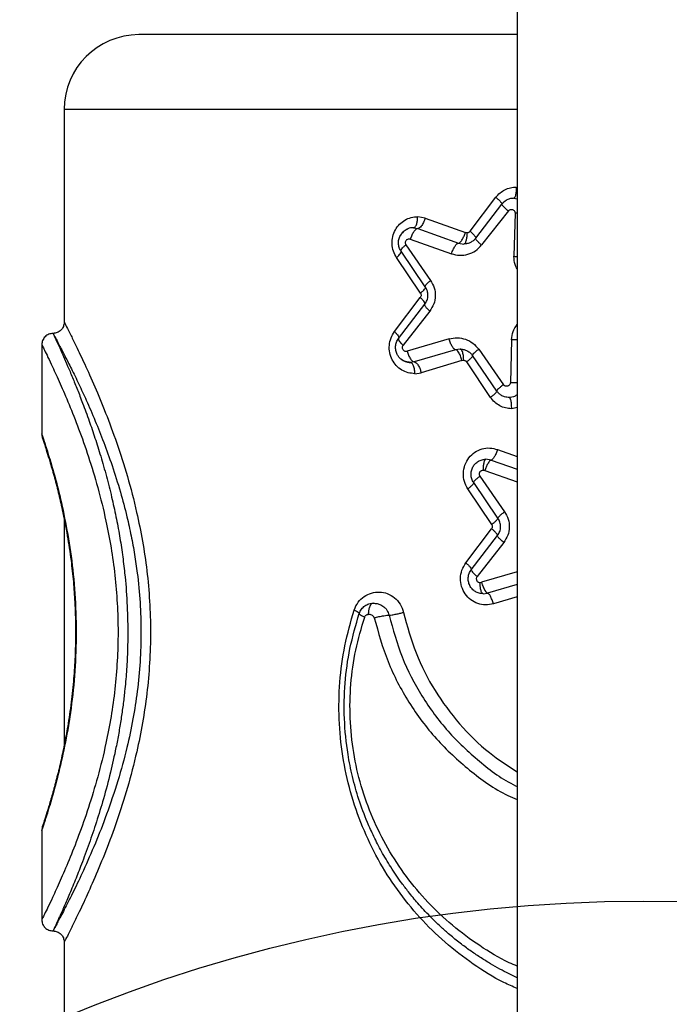
# Model space of a CAD drawing. Units: millimetres. Extents: x 18630 to 24563, y 33502 to 40705.
# Drawn here: x 20168 to 20255, y 38541 to 38673 of the extents above; entities that cross this region are included whole.
import ezdxf

# ---------------------------------------------------------------- set-up
doc = ezdxf.new("R2010")
doc.units = ezdxf.units.MM
doc.header["$LTSCALE"] = 200
doc.layers.add('OTWORY_MONTAŻOWE', color=1, linetype='Continuous')

msp = doc.modelspace()

# ---------------------------------------------------------------- linework, layer by layer
at = {"color": 7, "linetype": 'Continuous', "lineweight": 25}
for p, q in [((20234.22, 39104.99), (20234.22, 38404.99)), ((20173.57, 38660.99), (20173.57, 38632.49)), ((20227.93, 38644.66), (20231.37, 38649.22)), ((20228.67, 38643.74), (20232.18, 38648.31)), ((20221.91, 38646.44), (20220.9, 38646.62)), ((20221.91, 38646.44), (20227.28, 38644.51)), ((20233.04, 38647.39), (20229.46, 38642.83)), ((20233.95, 38647.07), (20233.79, 38641.32)), ((20220.32, 38645.12), (20220.92, 38645.02)), ((20220.92, 38645.02), (20226.37, 38643.08)), ((20219.9, 38643.59), (20225.44, 38641.66)), ((20227.54, 38644.46), (20227.28, 38644.51)), ((20219.31, 38642.84), (20222.63, 38638.09)), ((20226.37, 38643.08), (20227.09, 38642.96)), ((20221.26, 38636.39), (20218.07, 38641.14)), ((20221.92, 38637.24), (20218.67, 38641.99)), ((20217.8, 38631.24), (20221.25, 38635.8)), ((20218.35, 38630.32), (20221.86, 38634.89)), ((20222.52, 38633.97), (20218.94, 38629.41)), ((20170.57, 38629.64), (20170.57, 38617.49)), ((20225.12, 38630.25), (20219.49, 38628.62)), ((20233.48, 38630.15), (20233.31, 38624.39)), ((20225.98, 38628.81), (20220.44, 38627.18)), ((20226.59, 38628.9), (20225.98, 38628.81)), ((20231.5, 38623.28), (20228.24, 38628.03)), ((20229.07, 38628.88), (20232.39, 38624.12)), ((20220.44, 38627.18), (20219.93, 38627.1)), ((20226.83, 38627.36), (20221.37, 38625.73)), ((20226.83, 38627.36), (20227.05, 38627.4)), ((20230.65, 38622.43), (20227.46, 38627.18)), ((20220.52, 38625.6), (20221.37, 38625.73)), ((20230.75, 38614.03), (20230.04, 38614.16)), ((20229.88, 38612.62), (20229.65, 38612.66)), ((20231.65, 38606.27), (20228.4, 38611.02)), ((20229.23, 38611.87), (20232.54, 38607.12)), ((20230.81, 38605.42), (20227.61, 38610.18)), ((20173.57, 38606.04), (20173.57, 38575.85)), ((20227.35, 38600.27), (20230.79, 38604.84)), ((20228.08, 38599.36), (20231.59, 38603.92)), ((20232.43, 38603.01), (20228.85, 38598.44)), ((20229.25, 38597.64), (20229.45, 38597.67)), ((20229.66, 38596.14), (20230.25, 38596.22)), ((20170.57, 38564.5), (20170.57, 38552.49)), ((20173.57, 38549.49), (20173.57, 38520.99))]:
    msp.add_line(p, q, dxfattribs=at)
at = {"color": 8, "linetype": 'Continuous', "lineweight": 25}
for p, q in [((20234.22, 38660.99), (20173.57, 38660.99)), ((20233.77, 38649.09), (20234.22, 38648.99)), ((20234.22, 38647.07), (20233.95, 38647.07)), ((20234.22, 38621.06), (20233.49, 38620.91)), ((20231.59, 38615.45), (20234.22, 38614.5)), ((20230.75, 38614.03), (20234.22, 38612.8)), ((20229.88, 38612.62), (20234.22, 38611.1)), ((20234.22, 38599.05), (20229.45, 38597.67)), ((20234.22, 38597.39), (20230.25, 38596.22)), ((20234.22, 38595.74), (20231.04, 38594.78))]:
    msp.add_line(p, q, dxfattribs=at)
at = {"color": 7, "linetype": 'Continuous', "lineweight": 25}
msp.add_arc((20183.57, 38660.99), 10, 90, 180, dxfattribs=at)
for points, knots in [([(20234.22, 38670.99), (20234.01, 38670.99), (20230.91, 38670.99), (20225.18, 38670.99), (20217.22, 38670.99), (20209.86, 38670.99), (20203.2, 38670.99), (20197.36, 38670.99), (20192.44, 38670.99), (20188.52, 38670.99), (20185.69, 38670.99), (20183.9, 38670.99), (20183.68, 38670.99), (20183.57, 38670.99)], [0, 0, 0, 0, 0.007112, 0.106401, 0.20569, 0.304978, 0.404267, 0.503556, 0.602845, 0.702134, 0.801422, 0.900711, 1, 1, 1, 1]), ([(20231.37, 38649.22), (20231.55, 38649.42), (20231.9, 38649.82), (20232.57, 38650.25), (20233.31, 38650.53), (20233.84, 38650.57), (20234.1, 38650.59)], [0, 0, 0, 0, 0.250664, 0.501299, 0.751348, 1, 1, 1, 1]), ([(20234.1, 38650.59), (20234.09, 38650.37), (20234.08, 38649.93), (20233.99, 38649.43), (20233.88, 38649.14), (20233.81, 38649.11), (20233.77, 38649.09)], [0, 0, 0, 0, 0.279566, 0.558915, 0.779232, 1, 1, 1, 1]), ([(20231.37, 38649.22), (20231.5, 38649.12), (20231.75, 38648.9), (20232.02, 38648.62), (20232.19, 38648.4), (20232.19, 38648.34), (20232.18, 38648.31)], [0, 0, 0, 0, 0.249958, 0.499915, 0.749728, 1, 1, 1, 1]), ([(20233.77, 38649.09), (20233.58, 38649.07), (20233.22, 38649.04), (20232.65, 38648.79), (20232.36, 38648.49), (20232.18, 38648.31)], [0, 0, 0, 0, 0.3145851, 0.5864839, 1, 1, 1, 1]), ([(20232.18, 38648.31), (20232.18, 38648.28), (20232.18, 38648.22), (20232.36, 38648), (20232.65, 38647.72), (20232.91, 38647.5), (20233.04, 38647.39)], [0, 0, 0, 0, 0.249983, 0.500041, 0.749992, 1, 1, 1, 1]), ([(20233.04, 38647.39), (20233.07, 38647.43), (20233.15, 38647.51), (20233.29, 38647.57), (20233.45, 38647.6), (20233.61, 38647.57), (20233.75, 38647.49), (20233.86, 38647.38), (20233.94, 38647.23), (20233.94, 38647.13), (20233.95, 38647.07)], [0, 0, 0, 0, 0.1243771, 0.2498641, 0.3759, 0.5018428, 0.6287372, 0.7523708, 0.8766334, 1, 1, 1, 1]), ([(20218.07, 38641.14), (20217.91, 38641.42), (20217.59, 38641.98), (20217.43, 38642.97), (20217.52, 38643.96), (20217.88, 38644.87), (20218.45, 38645.63), (20219.18, 38646.19), (20220.01, 38646.55), (20220.61, 38646.6), (20220.9, 38646.62)], [0, 0, 0, 0, 0.127168, 0.251581, 0.377716, 0.502946, 0.628055, 0.752843, 0.876704, 1, 1, 1, 1]), ([(20220.32, 38645.12), (20220.4, 38645.15), (20220.57, 38645.21), (20220.77, 38645.61), (20220.88, 38646.1), (20220.89, 38646.45), (20220.9, 38646.62)], [0, 0, 0, 0, 0.280153, 0.55926, 0.779698, 1, 1, 1, 1]), ([(20221.91, 38646.44), (20221.84, 38646.24), (20221.69, 38645.82), (20221.4, 38645.35), (20221.13, 38645.07), (20220.99, 38645.04), (20220.92, 38645.02)], [0, 0, 0, 0, 0.279567, 0.558919, 0.779235, 1, 1, 1, 1]), ([(20218.67, 38641.99), (20218.58, 38642.15), (20218.4, 38642.47), (20218.3, 38643.03), (20218.35, 38643.59), (20218.56, 38644.11), (20218.89, 38644.54), (20219.22, 38644.83), (20219.44, 38644.91), (20219.5, 38644.93)], [0, 0, 0, 0, 0.15763, 0.317913, 0.477486, 0.635862, 0.792198, 0.944405, 1, 1, 1, 1]), ([(20219.5, 38644.93), (20219.31, 38644.83), (20218.9, 38644.62), (20218.66, 38644.22), (20218.52, 38644)], [0, 0, 0, 0, 0.453807, 1, 1, 1, 1]), ([(20220.33, 38645.11), (20220.32, 38645.11), (20220.07, 38645.16), (20219.76, 38645.1), (20219.53, 38644.95), (20219.5, 38644.93)], [0, 0, 0, 0, 0.058068, 0.885082, 1, 1, 1, 1]), ([(20220.92, 38645.02), (20220.83, 38645), (20220.67, 38644.95), (20220.42, 38644.68), (20220.24, 38644.39), (20220.07, 38644.06), (20219.97, 38643.78), (20219.9, 38643.59)], [0, 0, 0, 0, 0.24962, 0.499194, 0.624332, 0.749831, 1, 1, 1, 1]), ([(20219.9, 38643.59), (20219.85, 38643.61), (20219.76, 38643.63), (20219.6, 38643.61), (20219.46, 38643.55), (20219.34, 38643.45), (20219.25, 38643.31), (20219.22, 38643.15), (20219.24, 38642.98), (20219.29, 38642.89), (20219.31, 38642.84)], [0, 0, 0, 0, 0.125368, 0.252247, 0.379566, 0.503261, 0.628249, 0.751657, 0.87568, 1, 1, 1, 1]), ([(20226.37, 38643.08), (20226.44, 38643.11), (20226.6, 38643.17), (20226.87, 38643.55), (20227.11, 38644.02), (20227.22, 38644.34), (20227.28, 38644.51)], [0, 0, 0, 0, 0.280152, 0.559262, 0.779698, 1, 1, 1, 1]), ([(20227.09, 38642.96), (20227.15, 38642.99), (20227.29, 38643.05), (20227.43, 38643.45), (20227.52, 38643.94), (20227.53, 38644.29), (20227.54, 38644.46)], [0, 0, 0, 0, 0.280153, 0.55926, 0.779698, 1, 1, 1, 1]), ([(20228.67, 38643.74), (20228.57, 38643.63), (20228.36, 38643.39), (20227.98, 38643.16), (20227.55, 38642.99), (20227.25, 38642.97), (20227.09, 38642.96)], [0, 0, 0, 0, 0.233554, 0.491576, 0.722615, 1, 1, 1, 1]), ([(20227.93, 38644.66), (20227.9, 38644.63), (20227.85, 38644.57), (20227.76, 38644.51), (20227.65, 38644.47), (20227.58, 38644.46), (20227.54, 38644.46)], [0, 0, 0, 0, 0.247576, 0.500932, 0.752386, 1, 1, 1, 1]), ([(20227.93, 38644.66), (20228.05, 38644.55), (20228.29, 38644.34), (20228.54, 38644.06), (20228.69, 38643.85), (20228.68, 38643.78), (20228.67, 38643.74)], [0, 0, 0, 0, 0.249961, 0.499927, 0.749762, 1, 1, 1, 1]), ([(20229.46, 38642.83), (20229.33, 38642.93), (20229.09, 38643.14), (20228.82, 38643.42), (20228.66, 38643.64), (20228.67, 38643.71), (20228.67, 38643.74)], [0, 0, 0, 0, 0.250011, 0.499966, 0.750023, 1, 1, 1, 1]), ([(20218.67, 38641.99), (20218.66, 38642.03), (20218.64, 38642.1), (20218.77, 38642.31), (20218.99, 38642.56), (20219.2, 38642.75), (20219.31, 38642.84)], [0, 0, 0, 0, 0.249983, 0.500023, 0.749992, 1, 1, 1, 1]), ([(20225.44, 38641.66), (20225.5, 38641.85), (20225.6, 38642.13), (20225.77, 38642.46), (20225.94, 38642.75), (20226.16, 38643.02), (20226.3, 38643.06), (20226.37, 38643.08)], [0, 0, 0, 0, 0.250147, 0.37563, 0.500778, 0.750389, 1, 1, 1, 1]), ([(20225.44, 38641.66), (20225.79, 38641.57), (20226.51, 38641.39), (20227.63, 38641.55), (20228.67, 38642), (20229.2, 38642.55), (20229.46, 38642.83)], [0, 0, 0, 0, 0.250398, 0.501422, 0.751971, 1, 1, 1, 1]), ([(20218.07, 38641.14), (20218.17, 38641.23), (20218.38, 38641.42), (20218.59, 38641.67), (20218.7, 38641.87), (20218.68, 38641.95), (20218.67, 38641.99)], [0, 0, 0, 0, 0.249974, 0.499946, 0.74983, 1, 1, 1, 1]), ([(20221.26, 38636.39), (20221.37, 38636.48), (20221.59, 38636.67), (20221.82, 38636.92), (20221.95, 38637.13), (20221.93, 38637.2), (20221.92, 38637.24)], [0, 0, 0, 0, 0.250067, 0.5, 0.749933, 1, 1, 1, 1]), ([(20221.86, 38634.89), (20221.97, 38635.07), (20222.19, 38635.41), (20222.3, 38636.05), (20222.23, 38636.7), (20222.03, 38637.06), (20221.92, 38637.24)], [0, 0, 0, 0, 0.257049, 0.500674, 0.7434, 1, 1, 1, 1]), ([(20221.92, 38637.24), (20221.92, 38637.28), (20221.91, 38637.36), (20222.08, 38637.59), (20222.33, 38637.84), (20222.53, 38638), (20222.63, 38638.09)], [0, 0, 0, 0, 0.279724, 0.55936, 0.77958, 1, 1, 1, 1]), ([(20222.63, 38638.09), (20222.81, 38637.77), (20223.18, 38637.13), (20223.31, 38636.01), (20223.11, 38634.9), (20222.71, 38634.28), (20222.52, 38633.97)], [0, 0, 0, 0, 0.25068, 0.500309, 0.749815, 1, 1, 1, 1]), ([(20221.26, 38636.39), (20221.29, 38636.35), (20221.34, 38636.25), (20221.36, 38636.09), (20221.33, 38635.94), (20221.28, 38635.85), (20221.25, 38635.8)], [0, 0, 0, 0, 0.24952, 0.499636, 0.750471, 1, 1, 1, 1]), ([(20221.86, 38634.89), (20221.87, 38634.93), (20221.9, 38635.03), (20221.75, 38635.27), (20221.53, 38635.54), (20221.34, 38635.72), (20221.25, 38635.8)], [0, 0, 0, 0, 0.2799756, 0.5595197, 0.779789, 1, 1, 1, 1]), ([(20222.52, 38633.97), (20222.39, 38634.09), (20222.15, 38634.32), (20221.93, 38634.59), (20221.83, 38634.79), (20221.85, 38634.86), (20221.86, 38634.89)], [0, 0, 0, 0, 0.2799833, 0.5595008, 0.779782, 1, 1, 1, 1]), ([(20173.57, 38632.49), (20173.54, 38632.3), (20173.5, 38631.91), (20173.21, 38631.49), (20172.91, 38631.24), (20172.56, 38631.05), (20172.26, 38631.01), (20172.07, 38630.99)], [0, 0, 0, 0, 0.249608, 0.499223, 0.624377, 0.749863, 1, 1, 1, 1]), ([(20172.07, 38630.99), (20171.87, 38630.97), (20171.48, 38630.92), (20171.06, 38630.63), (20170.81, 38630.33), (20170.62, 38629.98), (20170.59, 38629.69), (20170.57, 38629.49)], [0, 0, 0, 0, 0.249612, 0.499226, 0.624375, 0.749858, 1, 1, 1, 1]), ([(20172.07, 38630.99), (20172.09, 38630.96), (20172.13, 38630.88), (20172.46, 38630.27), (20172.98, 38629.29), (20173.67, 38627.97), (20174.53, 38626.27), (20175.49, 38624.31), (20176.57, 38621.97), (20177.69, 38619.38), (20178.86, 38616.44), (20180.01, 38613.27), (20181.06, 38609.93), (20181.91, 38606.76), (20182.53, 38603.94), (20183, 38601.42), (20183.43, 38598.45), (20183.76, 38594.99), (20183.88, 38591), (20183.76, 38587.01), (20183.39, 38583.11), (20182.79, 38579.27), (20181.93, 38575.23), (20180.73, 38570.91), (20179.28, 38566.61), (20177.69, 38562.58), (20176.19, 38559.14), (20174.81, 38556.27), (20173.85, 38554.37), (20173.21, 38553.13), (20172.8, 38552.36), (20172.42, 38551.65), (20172.13, 38551.11), (20172.09, 38551.03), (20172.07, 38550.99)], [0, 0, 0, 0, 0.03098, 0.062281, 0.092671, 0.124631, 0.154639, 0.187179, 0.216086, 0.249848, 0.281186, 0.312541, 0.345984, 0.375269, 0.397063, 0.41788, 0.437742, 0.468982, 0.499997, 0.531017, 0.562231, 0.592322, 0.624617, 0.664539, 0.707976, 0.749823, 0.794898, 0.834681, 0.87522, 0.896724, 0.917554, 0.937729, 0.969025, 1, 1, 1, 1]), ([(20172.07, 38630.99), (20172.08, 38630.96), (20172.12, 38630.88), (20172.37, 38630.33), (20172.7, 38629.63), (20173.05, 38628.86), (20173.49, 38627.87), (20174.03, 38626.63), (20174.65, 38625.15), (20175.33, 38623.48), (20176.08, 38621.55), (20176.87, 38619.39), (20177.69, 38617.01), (20178.47, 38614.54), (20179.22, 38611.89), (20179.91, 38609.18), (20180.5, 38606.51), (20180.98, 38603.94), (20181.37, 38601.41), (20181.73, 38598.45), (20182.01, 38594.99), (20182.1, 38591.45), (20182.05, 38588.34), (20181.91, 38585.69), (20181.7, 38583.32), (20181.45, 38581.21), (20181.18, 38579.34), (20180.87, 38577.44), (20180.41, 38575.04), (20179.74, 38572.06), (20178.85, 38568.72), (20177.88, 38565.55), (20176.88, 38562.6), (20175.92, 38560.01), (20175, 38557.67), (20174.19, 38555.72), (20173.45, 38554.02), (20172.85, 38552.69), (20172.4, 38551.72), (20172.12, 38551.11), (20172.08, 38551.03), (20172.07, 38550.99)], [0, 0, 0, 0, 0.031117, 0.062684, 0.082904, 0.103709, 0.125111, 0.148847, 0.174308, 0.197741, 0.221464, 0.250012, 0.275026, 0.300115, 0.326284, 0.351834, 0.374885, 0.396652, 0.417519, 0.437501, 0.468671, 0.499975, 0.520765, 0.541637, 0.562614, 0.577469, 0.59283, 0.608704, 0.625097, 0.65438, 0.687602, 0.718777, 0.750078, 0.783918, 0.812433, 0.844905, 0.874936, 0.90695, 0.937341, 0.96885, 1, 1, 1, 1]), ([(20220.52, 38625.6), (20220.22, 38625.63), (20219.61, 38625.68), (20218.76, 38626.06), (20218.01, 38626.64), (20217.45, 38627.45), (20217.12, 38628.39), (20217.06, 38629.41), (20217.28, 38630.41), (20217.63, 38630.96), (20217.8, 38631.24)], [0, 0, 0, 0, 0.1236541, 0.2479476, 0.3740137, 0.4971629, 0.6230028, 0.7484684, 0.8745278, 1, 1, 1, 1]), ([(20217.8, 38631.24), (20217.9, 38631.14), (20218.1, 38630.94), (20218.29, 38630.67), (20218.39, 38630.45), (20218.36, 38630.37), (20218.35, 38630.32)], [0, 0, 0, 0, 0.249972, 0.499947, 0.749829, 1, 1, 1, 1]), ([(20225.12, 38630.25), (20225.48, 38630.32), (20226.2, 38630.47), (20227.31, 38630.25), (20228.33, 38629.74), (20228.82, 38629.16), (20229.07, 38628.88)], [0, 0, 0, 0, 0.25067, 0.501753, 0.752159, 1, 1, 1, 1]), ([(20219.93, 38627.1), (20219.71, 38627.13), (20219.29, 38627.17), (20218.76, 38627.45), (20218.4, 38627.8), (20218.12, 38628.21), (20217.95, 38628.7), (20217.91, 38629.27), (20218.04, 38629.84), (20218.24, 38630.16), (20218.35, 38630.32)], [0, 0, 0, 0, 0.151555, 0.2835, 0.39579, 0.488396, 0.614666, 0.74195, 0.870358, 1, 1, 1, 1]), ([(20218.35, 38630.32), (20218.34, 38630.28), (20218.31, 38630.2), (20218.42, 38629.98), (20218.63, 38629.71), (20218.83, 38629.51), (20218.94, 38629.41)], [0, 0, 0, 0, 0.249969, 0.499943, 0.749814, 1, 1, 1, 1]), ([(20218.94, 38629.41), (20218.91, 38629.36), (20218.85, 38629.27), (20218.83, 38629.11), (20218.85, 38628.94), (20218.93, 38628.8), (20219.04, 38628.69), (20219.18, 38628.62), (20219.34, 38628.59), (20219.44, 38628.61), (20219.49, 38628.62)], [0, 0, 0, 0, 0.125793, 0.24838, 0.372024, 0.496535, 0.620541, 0.747783, 0.874181, 1, 1, 1, 1]), ([(20225.98, 38628.81), (20225.91, 38628.83), (20225.77, 38628.88), (20225.57, 38629.15), (20225.41, 38629.44), (20225.26, 38629.78), (20225.17, 38630.06), (20225.12, 38630.25)], [0, 0, 0, 0, 0.249611, 0.499223, 0.62437, 0.749853, 1, 1, 1, 1]), ([(20219.49, 38628.62), (20219.54, 38628.43), (20219.63, 38628.15), (20219.78, 38627.81), (20219.96, 38627.52), (20220.19, 38627.25), (20220.35, 38627.2), (20220.44, 38627.18)], [0, 0, 0, 0, 0.250166, 0.375663, 0.500802, 0.750381, 1, 1, 1, 1]), ([(20226.83, 38627.36), (20226.77, 38627.58), (20226.64, 38628), (20226.39, 38628.47), (20226.16, 38628.76), (20226.04, 38628.79), (20225.98, 38628.81)], [0, 0, 0, 0, 0.279567, 0.558918, 0.779234, 1, 1, 1, 1]), ([(20226.59, 38628.9), (20226.76, 38628.88), (20227.08, 38628.86), (20227.54, 38628.68), (20227.93, 38628.41), (20228.14, 38628.15), (20228.24, 38628.03)], [0, 0, 0, 0, 0.279733, 0.509253, 0.766823, 1, 1, 1, 1]), ([(20227.05, 38627.4), (20227.05, 38627.62), (20227.03, 38628.05), (20226.9, 38628.55), (20226.75, 38628.84), (20226.64, 38628.88), (20226.59, 38628.9)], [0, 0, 0, 0, 0.2795661, 0.5589151, 0.7792316, 1, 1, 1, 1]), ([(20228.24, 38628.03), (20228.24, 38627.99), (20228.25, 38627.93), (20228.09, 38627.72), (20227.83, 38627.47), (20227.58, 38627.28), (20227.46, 38627.18)], [0, 0, 0, 0, 0.250228, 0.50007, 0.750038, 1, 1, 1, 1]), ([(20228.24, 38628.03), (20228.24, 38628.06), (20228.24, 38628.12), (20228.41, 38628.32), (20228.69, 38628.58), (20228.94, 38628.78), (20229.07, 38628.88)], [0, 0, 0, 0, 0.249961, 0.499921, 0.749746, 1, 1, 1, 1]), ([(20218.64, 38627.58), (20218.77, 38627.48), (20219, 38627.31), (20219.27, 38627.23), (20219.38, 38627.2)], [0, 0, 0, 0, 0.599925, 1, 1, 1, 1]), ([(20219.38, 38627.2), (20219.43, 38627.18), (20219.61, 38627.11), (20219.81, 38627.11), (20219.95, 38627.11)], [0, 0, 0, 0, 0.2730233, 1, 1, 1, 1]), ([(20220.52, 38625.6), (20220.51, 38625.82), (20220.49, 38626.26), (20220.33, 38626.76), (20220.14, 38627.05), (20220, 38627.09), (20219.93, 38627.1)], [0, 0, 0, 0, 0.279566, 0.558915, 0.779232, 1, 1, 1, 1]), ([(20220.44, 38627.18), (20220.53, 38627.15), (20220.71, 38627.09), (20221, 38626.71), (20221.23, 38626.23), (20221.32, 38625.9), (20221.37, 38625.73)], [0, 0, 0, 0, 0.280152, 0.559262, 0.779698, 1, 1, 1, 1]), ([(20227.05, 38627.4), (20227.09, 38627.39), (20227.17, 38627.39), (20227.28, 38627.34), (20227.38, 38627.28), (20227.43, 38627.21), (20227.46, 38627.18)], [0, 0, 0, 0, 0.247467, 0.499091, 0.752838, 1, 1, 1, 1]), ([(20232.39, 38624.12), (20232.25, 38624.02), (20231.99, 38623.83), (20231.69, 38623.56), (20231.5, 38623.36), (20231.5, 38623.3), (20231.5, 38623.28)], [0, 0, 0, 0, 0.250008, 0.49996, 0.750017, 1, 1, 1, 1]), ([(20233.31, 38624.39), (20233.31, 38624.34), (20233.29, 38624.23), (20233.21, 38624.09), (20233.09, 38623.99), (20232.95, 38623.92), (20232.79, 38623.9), (20232.63, 38623.93), (20232.49, 38624), (20232.42, 38624.08), (20232.39, 38624.12)], [0, 0, 0, 0, 0.123361, 0.247687, 0.371464, 0.498364, 0.624408, 0.750258, 0.875725, 1, 1, 1, 1]), ([(20230.65, 38622.43), (20230.78, 38622.53), (20231.04, 38622.72), (20231.32, 38622.98), (20231.5, 38623.18), (20231.5, 38623.25), (20231.5, 38623.28)], [0, 0, 0, 0, 0.249958, 0.499923, 0.749748, 1, 1, 1, 1]), ([(20233.15, 38622.41), (20232.94, 38622.42), (20232.56, 38622.46), (20232.09, 38622.69), (20231.73, 38622.97), (20231.57, 38623.18), (20231.5, 38623.28)], [0, 0, 0, 0, 0.313173, 0.584299, 0.81327, 1, 1, 1, 1]), ([(20233.49, 38620.91), (20233.21, 38620.93), (20232.66, 38620.97), (20231.88, 38621.28), (20231.18, 38621.76), (20230.83, 38622.2), (20230.65, 38622.43)], [0, 0, 0, 0, 0.248261, 0.497773, 0.748774, 1, 1, 1, 1]), ([(20233.49, 38620.91), (20233.48, 38621.13), (20233.47, 38621.56), (20233.38, 38622.06), (20233.26, 38622.35), (20233.19, 38622.39), (20233.15, 38622.41)], [0, 0, 0, 0, 0.279566, 0.558915, 0.779231, 1, 1, 1, 1]), ([(20170.57, 38617.49), (20170.57, 38617.39), (20170.58, 38617.2), (20170.65, 38617.01), (20170.68, 38616.92)], [0, 0, 0, 0, 0.499798, 1, 1, 1, 1]), ([(20170.68, 38616.92), (20170.7, 38616.88), (20170.72, 38616.8), (20170.94, 38616.12), (20171.14, 38615.53), (20171.27, 38615.08), (20171.28, 38615.06)], [0, 0, 0, 0, 0.342144, 0.673542, 0.99039, 1, 1, 1, 1]), ([(20170.68, 38616.91), (20170.7, 38616.87), (20170.72, 38616.8), (20170.93, 38616.15), (20171.24, 38615.18), (20171.66, 38613.81), (20172.18, 38612.02), (20172.76, 38609.81), (20173.37, 38607.15), (20173.97, 38604.11), (20174.47, 38600.82), (20174.8, 38597.83), (20175.01, 38594.85), (20175.12, 38591.5), (20175.06, 38588.05), (20174.84, 38584.66), (20174.51, 38581.5), (20174.08, 38578.55), (20173.58, 38575.87), (20173.07, 38573.5), (20172.52, 38571.26), (20171.97, 38569.23), (20171.46, 38567.49), (20171.03, 38566.15), (20170.74, 38565.24), (20170.7, 38565.13), (20170.69, 38565.07)], [0, 0, 0, 0, 0.041202, 0.081524, 0.120113, 0.156743, 0.202477, 0.24483, 0.28379, 0.335907, 0.380571, 0.417639, 0.450861, 0.491212, 0.539446, 0.576079, 0.616319, 0.660188, 0.695518, 0.73294, 0.772449, 0.814045, 0.857725, 0.903466, 0.951125, 1, 1, 1, 1]), ([(20227.61, 38610.18), (20227.44, 38610.5), (20227.09, 38611.15), (20226.96, 38612.29), (20227.18, 38613.39), (20227.72, 38614.37), (20228.52, 38615.12), (20229.5, 38615.57), (20230.56, 38615.72), (20231.25, 38615.54), (20231.59, 38615.45)], [0, 0, 0, 0, 0.125659, 0.251975, 0.377596, 0.503328, 0.628527, 0.75297, 0.876669, 1, 1, 1, 1]), ([(20231.59, 38615.45), (20231.53, 38615.27), (20231.39, 38614.9), (20231.19, 38614.5), (20231.03, 38614.27), (20230.89, 38614.09), (20230.8, 38614.06), (20230.75, 38614.03)], [0, 0, 0, 0, 0.249605, 0.499233, 0.624356, 0.749808, 1, 1, 1, 1]), ([(20228.4, 38611.02), (20228.3, 38611.18), (20228.12, 38611.5), (20228.02, 38612.05), (20228.07, 38612.6), (20228.27, 38613.12), (20228.59, 38613.56), (20229.02, 38613.89), (20229.51, 38614.11), (20229.87, 38614.14), (20230.04, 38614.16)], [0, 0, 0, 0, 0.125646, 0.252357, 0.379193, 0.505775, 0.630844, 0.754661, 0.877766, 1, 1, 1, 1]), ([(20230.04, 38614.16), (20229.99, 38614.13), (20229.87, 38614.07), (20229.74, 38613.67), (20229.66, 38613.17), (20229.65, 38612.83), (20229.65, 38612.66)], [0, 0, 0, 0, 0.279566, 0.558915, 0.779231, 1, 1, 1, 1]), ([(20230.75, 38614.03), (20230.68, 38614.01), (20230.54, 38613.95), (20230.29, 38613.58), (20230.06, 38613.11), (20229.94, 38612.78), (20229.88, 38612.62)], [0, 0, 0, 0, 0.279565, 0.558911, 0.779228, 1, 1, 1, 1]), ([(20229.65, 38612.66), (20229.6, 38612.65), (20229.51, 38612.64), (20229.39, 38612.59), (20229.28, 38612.51), (20229.19, 38612.4), (20229.14, 38612.27), (20229.13, 38612.13), (20229.16, 38611.99), (20229.2, 38611.91), (20229.23, 38611.87)], [0, 0, 0, 0, 0.126058, 0.252196, 0.3776, 0.502442, 0.627207, 0.751381, 0.875638, 1, 1, 1, 1]), ([(20227.61, 38610.18), (20227.73, 38610.27), (20227.98, 38610.46), (20228.24, 38610.72), (20228.41, 38610.93), (20228.4, 38610.99), (20228.4, 38611.02)], [0, 0, 0, 0, 0.249964, 0.499926, 0.749763, 1, 1, 1, 1]), ([(20228.4, 38611.02), (20228.39, 38611.06), (20228.39, 38611.12), (20228.56, 38611.32), (20228.84, 38611.58), (20229.1, 38611.77), (20229.23, 38611.87)], [0, 0, 0, 0, 0.249961, 0.49992, 0.749744, 1, 1, 1, 1]), ([(20231.65, 38606.27), (20231.66, 38606.31), (20231.66, 38606.37), (20231.89, 38606.6), (20232.19, 38606.86), (20232.43, 38607.03), (20232.54, 38607.12)], [0, 0, 0, 0, 0.279672, 0.559224, 0.779477, 1, 1, 1, 1]), ([(20232.54, 38607.12), (20232.72, 38606.8), (20233.09, 38606.16), (20233.22, 38605.04), (20233.03, 38603.93), (20232.63, 38603.32), (20232.43, 38603.01)], [0, 0, 0, 0, 0.250235, 0.500458, 0.749905, 1, 1, 1, 1]), ([(20230.81, 38605.42), (20230.83, 38605.38), (20230.88, 38605.29), (20230.9, 38605.13), (20230.87, 38604.97), (20230.82, 38604.88), (20230.79, 38604.84)], [0, 0, 0, 0, 0.249045, 0.499485, 0.74958, 1, 1, 1, 1]), ([(20230.81, 38605.42), (20230.95, 38605.53), (20231.24, 38605.75), (20231.51, 38606.02), (20231.66, 38606.19), (20231.65, 38606.25), (20231.65, 38606.27)], [0, 0, 0, 0, 0.279686, 0.55926, 0.779505, 1, 1, 1, 1]), ([(20231.59, 38603.92), (20231.7, 38604.1), (20231.92, 38604.45), (20232.03, 38605.09), (20231.96, 38605.73), (20231.75, 38606.09), (20231.65, 38606.27)], [0, 0, 0, 0, 0.252796, 0.501279, 0.749115, 1, 1, 1, 1]), ([(20231.59, 38603.92), (20231.59, 38603.96), (20231.59, 38604.04), (20231.4, 38604.28), (20231.12, 38604.56), (20230.9, 38604.74), (20230.79, 38604.84)], [0, 0, 0, 0, 0.280012, 0.55944, 0.77976, 1, 1, 1, 1]), ([(20232.43, 38603.01), (20232.29, 38603.13), (20232, 38603.37), (20231.72, 38603.65), (20231.58, 38603.84), (20231.59, 38603.9), (20231.59, 38603.92)], [0, 0, 0, 0, 0.280023, 0.55942, 0.779753, 1, 1, 1, 1]), ([(20231.04, 38594.78), (20230.69, 38594.71), (20229.99, 38594.57), (20228.93, 38594.78), (20227.98, 38595.29), (20227.22, 38596.08), (20226.73, 38597.09), (20226.58, 38598.21), (20226.76, 38599.34), (20227.15, 38599.96), (20227.35, 38600.27)], [0, 0, 0, 0, 0.123423, 0.247392, 0.372172, 0.497481, 0.622815, 0.748871, 0.874656, 1, 1, 1, 1]), ([(20227.35, 38600.27), (20227.46, 38600.17), (20227.7, 38599.96), (20227.95, 38599.68), (20228.1, 38599.46), (20228.08, 38599.39), (20228.08, 38599.36)], [0, 0, 0, 0, 0.249962, 0.499928, 0.749766, 1, 1, 1, 1]), ([(20229.66, 38596.14), (20229.48, 38596.15), (20229.12, 38596.18), (20228.61, 38596.41), (20228.18, 38596.76), (20227.85, 38597.22), (20227.67, 38597.76), (20227.64, 38598.33), (20227.77, 38598.88), (20227.97, 38599.2), (20228.08, 38599.36)], [0, 0, 0, 0, 0.122166, 0.245167, 0.369277, 0.494634, 0.620893, 0.747936, 0.874592, 1, 1, 1, 1]), ([(20228.08, 38599.36), (20228.07, 38599.32), (20228.06, 38599.26), (20228.22, 38599.04), (20228.48, 38598.76), (20228.73, 38598.55), (20228.85, 38598.44)], [0, 0, 0, 0, 0.249959, 0.499923, 0.749749, 1, 1, 1, 1]), ([(20228.85, 38598.44), (20228.82, 38598.4), (20228.77, 38598.33), (20228.74, 38598.19), (20228.75, 38598.04), (20228.79, 38597.91), (20228.88, 38597.79), (20228.99, 38597.7), (20229.12, 38597.65), (20229.21, 38597.64), (20229.25, 38597.64)], [0, 0, 0, 0, 0.124418, 0.248701, 0.372978, 0.497245, 0.622223, 0.747826, 0.873911, 1, 1, 1, 1]), ([(20229.66, 38596.14), (20229.6, 38596.17), (20229.48, 38596.23), (20229.35, 38596.62), (20229.27, 38597.12), (20229.26, 38597.46), (20229.25, 38597.64)], [0, 0, 0, 0, 0.279566, 0.558914, 0.779231, 1, 1, 1, 1]), ([(20229.45, 38597.67), (20229.52, 38597.45), (20229.65, 38597.03), (20229.89, 38596.56), (20230.1, 38596.28), (20230.2, 38596.24), (20230.25, 38596.22)], [0, 0, 0, 0, 0.280156, 0.559259, 0.779697, 1, 1, 1, 1]), ([(20212.39, 38593.96), (20212.55, 38594.33), (20212.87, 38595.05), (20213.72, 38595.82), (20214.7, 38596.29), (20215.77, 38596.42), (20216.85, 38596.21), (20217.82, 38595.66), (20218.63, 38594.79), (20218.88, 38594.02), (20219, 38593.64)], [0, 0, 0, 0, 0.125662, 0.250844, 0.375412, 0.499865, 0.624387, 0.748948, 0.874248, 1, 1, 1, 1]), ([(20231.04, 38594.78), (20230.98, 38594.97), (20230.86, 38595.34), (20230.68, 38595.75), (20230.54, 38595.99), (20230.4, 38596.17), (20230.31, 38596.2), (20230.25, 38596.22)], [0, 0, 0, 0, 0.24959, 0.499258, 0.624331, 0.749705, 1, 1, 1, 1]), ([(20213.07, 38593.49), (20213.16, 38593.69), (20213.33, 38594.09), (20213.81, 38594.53), (20214.36, 38594.82), (20214.77, 38594.85), (20214.97, 38594.87)], [0, 0, 0, 0, 0.260012, 0.51369, 0.759228, 1, 1, 1, 1]), ([(20214.97, 38594.87), (20214.87, 38594.84), (20214.67, 38594.78), (20214.44, 38594.38), (20214.31, 38593.89), (20214.29, 38593.54), (20214.28, 38593.37)], [0, 0, 0, 0, 0.279566, 0.558915, 0.779231, 1, 1, 1, 1]), ([(20214.97, 38594.87), (20215.13, 38594.86), (20215.47, 38594.84), (20216.01, 38594.65), (20216.46, 38594.34), (20216.86, 38593.88), (20216.99, 38593.5), (20217.07, 38593.28)], [0, 0, 0, 0, 0.180865, 0.376914, 0.610462, 0.764735, 1, 1, 1, 1]), ([(20234.22, 38544.73), (20233.74, 38544.96), (20232.85, 38545.37), (20231.57, 38546.06), (20230.33, 38546.78), (20229.05, 38547.59), (20227.73, 38548.49), (20226.38, 38549.5), (20225.12, 38550.54), (20223.82, 38551.69), (20222.43, 38553.04), (20220.99, 38554.59), (20219.75, 38556.09), (20218.53, 38557.7), (20217.31, 38559.49), (20216.07, 38561.58), (20215.04, 38563.58), (20213.99, 38565.89), (20213, 38568.55), (20212.14, 38571.6), (20211.42, 38575.2), (20211, 38579.39), (20211.1, 38584.16), (20211.73, 38588.9), (20212.62, 38591.94), (20213.07, 38593.49)], [0, 0, 0, 0, 0.027252, 0.05057, 0.075373, 0.101661, 0.129438, 0.158704, 0.189461, 0.21469, 0.2494, 0.290901, 0.32549, 0.351288, 0.3966, 0.438726, 0.477671, 0.513443, 0.569964, 0.624004, 0.675624, 0.757371, 0.837609, 0.917242, 1, 1, 1, 1]), ([(20212.39, 38593.96), (20212.5, 38593.91), (20212.7, 38593.82), (20212.92, 38593.69), (20213.06, 38593.57), (20213.07, 38593.52), (20213.07, 38593.49)], [0, 0, 0, 0, 0.24999, 0.50001, 0.749996, 1, 1, 1, 1]), ([(20213.07, 38593.49), (20213.07, 38593.47), (20213.08, 38593.42), (20213.23, 38593.3), (20213.47, 38593.17), (20213.69, 38593.07), (20213.8, 38593.02)], [0, 0, 0, 0, 0.249981, 0.499961, 0.749876, 1, 1, 1, 1]), ([(20217.07, 38593.28), (20217.19, 38593.28), (20217.42, 38593.3), (20217.98, 38593.4), (20218.53, 38593.51), (20218.85, 38593.6), (20219, 38593.64)], [0, 0, 0, 0, 0.279543, 0.559373, 0.779679, 1, 1, 1, 1]), ([(20213.8, 38593.02), (20213.82, 38593.07), (20213.87, 38593.18), (20213.99, 38593.28), (20214.13, 38593.36), (20214.23, 38593.36), (20214.28, 38593.37)], [0, 0, 0, 0, 0.246822, 0.497484, 0.745241, 1, 1, 1, 1]), ([(20215.08, 38592.92), (20215.07, 38592.95), (20215.04, 38593.04), (20214.93, 38593.16), (20214.75, 38593.27), (20214.52, 38593.35), (20214.37, 38593.36), (20214.28, 38593.37)], [0, 0, 0, 0, 0.1118523, 0.2483361, 0.4979682, 0.7423229, 1, 1, 1, 1]), ([(20215.08, 38592.92), (20215.29, 38592.97), (20215.7, 38593.08), (20216.32, 38593.2), (20216.79, 38593.27), (20216.98, 38593.27), (20217.07, 38593.28)], [0, 0, 0, 0, 0.280169, 0.559244, 0.779692, 1, 1, 1, 1]), ([(20170.68, 38565.07), (20170.65, 38564.98), (20170.58, 38564.79), (20170.57, 38564.59), (20170.57, 38564.49)], [0, 0, 0, 0, 0.500203, 1, 1, 1, 1]), ([(20170.57, 38552.49), (20170.59, 38552.3), (20170.62, 38552), (20170.81, 38551.65), (20171.06, 38551.35), (20171.48, 38551.06), (20171.87, 38551.02), (20172.07, 38550.99)], [0, 0, 0, 0, 0.250145, 0.375628, 0.500777, 0.750387, 1, 1, 1, 1]), ([(20172.07, 38550.99), (20172.26, 38550.97), (20172.56, 38550.94), (20172.91, 38550.75), (20173.21, 38550.5), (20173.5, 38550.08), (20173.54, 38549.69), (20173.57, 38549.49)], [0, 0, 0, 0, 0.250139, 0.375623, 0.500775, 0.750389, 1, 1, 1, 1])]:
    msp.add_open_spline(points, degree=3, knots=knots, dxfattribs=at)
at = {"color": 8, "linetype": 'Continuous', "lineweight": 25}
for points, knots in [([(20234.22, 38639.65), (20234.11, 38639.84), (20233.82, 38640.35), (20233.8, 38640.94), (20233.79, 38641.32)], [0, 0, 0, 0, 0.370234, 1, 1, 1, 1]), ([(20233.79, 38641.32), (20233.89, 38641.31), (20234.03, 38641.31), (20234.17, 38641.3), (20234.22, 38641.3)], [0, 0, 0, 0, 0.6896, 1, 1, 1, 1]), ([(20173.57, 38632.49), (20173.59, 38632.45), (20173.63, 38632.37), (20173.96, 38631.73), (20174.47, 38630.73), (20175.23, 38629.17), (20176.29, 38626.95), (20177.64, 38623.94), (20179.11, 38620.4), (20180.61, 38616.37), (20182.05, 38611.92), (20183.21, 38607.47), (20184.08, 38603.21), (20184.67, 38599.23), (20185.04, 38595.15), (20185.16, 38591.01), (20185.04, 38586.87), (20184.67, 38582.79), (20184.08, 38578.81), (20183.22, 38574.56), (20182.06, 38570.12), (20180.63, 38565.66), (20179.13, 38561.63), (20177.66, 38558.08), (20176.3, 38555.06), (20175.24, 38552.83), (20174.47, 38551.27), (20173.95, 38550.24), (20173.65, 38549.66), (20173.53, 38549.43), (20173.57, 38549.49), (20173.57, 38549.49)], [0, 0, 0, 0, 0.030811, 0.061754, 0.092531, 0.123674, 0.165008, 0.206641, 0.248321, 0.290194, 0.332208, 0.373975, 0.405744, 0.436944, 0.468393, 0.499882, 0.53136, 0.5628, 0.59398, 0.625701, 0.667371, 0.709314, 0.751177, 0.79293, 0.834704, 0.876044, 0.907236, 0.938106, 0.969038, 0.999902, 1, 1, 1, 1]), ([(20233.48, 38630.15), (20233.52, 38630.52), (20233.6, 38631.26), (20234.01, 38631.88), (20234.22, 38632.19)], [0, 0, 0, 0, 0.501772, 1, 1, 1, 1]), ([(20170.57, 38629.49), (20170.58, 38629.46), (20170.62, 38629.38), (20170.91, 38628.79), (20171.37, 38627.85), (20172.05, 38626.41), (20173, 38624.35), (20174.2, 38621.56), (20175.5, 38618.28), (20176.82, 38614.55), (20178.08, 38610.41), (20179.1, 38606.29), (20179.86, 38602.33), (20180.38, 38598.64), (20180.7, 38594.85), (20180.81, 38591), (20180.7, 38587.15), (20180.38, 38583.36), (20179.86, 38579.66), (20179.1, 38575.7), (20178.08, 38571.58), (20176.82, 38567.44), (20175.5, 38563.71), (20174.2, 38560.42), (20173, 38557.63), (20172.06, 38555.58), (20171.37, 38554.14), (20170.91, 38553.18), (20170.65, 38552.65), (20170.53, 38552.43), (20170.57, 38552.49), (20170.57, 38552.49)], [0, 0, 0, 0, 0.031419, 0.063045, 0.094541, 0.125893, 0.167847, 0.209632, 0.25126, 0.292962, 0.334491, 0.375801, 0.406898, 0.437903, 0.468759, 0.499725, 0.530737, 0.561691, 0.592617, 0.623655, 0.665218, 0.706592, 0.748318, 0.789993, 0.83173, 0.87366, 0.905079, 0.936501, 0.968073, 0.999647, 1, 1, 1, 1]), ([(20234.22, 38630.13), (20234.17, 38630.13), (20233.93, 38630.14), (20233.68, 38630.15), (20233.48, 38630.15)], [0, 0, 0, 0, 0.205757, 1, 1, 1, 1]), ([(20234.22, 38624.37), (20234.11, 38624.37), (20233.83, 38624.38), (20233.52, 38624.39), (20233.31, 38624.39)], [0, 0, 0, 0, 0.359722, 1, 1, 1, 1]), ([(20234.22, 38622.78), (20234.11, 38622.7), (20233.79, 38622.46), (20233.4, 38622.43), (20233.15, 38622.41)], [0, 0, 0, 0, 0.345562, 1, 1, 1, 1]), ([(20170.57, 38617.49), (20170.57, 38617.49), (20170.51, 38617.66), (20170.71, 38617.08), (20171.18, 38615.65), (20171.95, 38613.16), (20172.85, 38609.86), (20173.75, 38605.84), (20174.53, 38601.23), (20175.07, 38596.21), (20175.14, 38592.73), (20175.18, 38590.99)], [0, 0, 0, 0, 0.000248, 0.125858, 0.25209, 0.377802, 0.503054, 0.627919, 0.75261, 0.876602, 1, 1, 1, 1]), ([(20234.22, 38543.29), (20233.62, 38543.55), (20231.55, 38544.45), (20228.29, 38546.51), (20224.51, 38549.41), (20221.11, 38552.75), (20218.1, 38556.48), (20215.53, 38560.54), (20213.43, 38564.93), (20211.83, 38569.56), (20210.77, 38574.4), (20210.29, 38579.34), (20210.39, 38584.3), (20211.04, 38589.23), (20211.94, 38592.38), (20212.39, 38593.96)], [0, 0, 0, 0, 0.0324193, 0.1121258, 0.1924179, 0.2729004, 0.3532834, 0.4345767, 0.5147353, 0.5968121, 0.6769841, 0.7579141, 0.83847, 0.9186261, 1, 1, 1, 1]), ([(20219, 38593.64), (20219.5, 38591.81), (20220.5, 38588.14), (20223.09, 38583.12), (20226.41, 38578.64), (20230.11, 38574.94), (20232.95, 38573.13), (20234.22, 38572.31)], [0, 0, 0, 0, 0.208853, 0.417356, 0.625013, 0.832063, 1, 1, 1, 1]), ([(20234.22, 38546.28), (20233.86, 38546.43), (20232.09, 38547.18), (20229.15, 38548.98), (20225.49, 38551.67), (20222.21, 38554.78), (20219.31, 38558.25), (20216.83, 38562.02), (20214.8, 38566.09), (20213.26, 38570.37), (20212.24, 38574.86), (20211.77, 38579.44), (20211.87, 38584.06), (20212.5, 38588.63), (20213.36, 38591.56), (20213.8, 38593.02)], [0, 0, 0, 0, 0.020946, 0.103028, 0.185615, 0.267772, 0.34933, 0.431721, 0.512642, 0.594592, 0.675247, 0.756676, 0.837319, 0.918348, 1, 1, 1, 1]), ([(20215.08, 38592.92), (20215.63, 38590.94), (20216.74, 38586.96), (20219.61, 38581.52), (20223.27, 38576.6), (20227.77, 38572.45), (20231.48, 38569.75), (20233.8, 38568.75), (20234.22, 38568.57)], [0, 0, 0, 0, 0.189648, 0.380742, 0.572808, 0.765041, 0.957815, 1, 1, 1, 1]), ([(20217.07, 38593.28), (20217.59, 38591.38), (20218.63, 38587.58), (20221.36, 38582.36), (20224.82, 38577.63), (20229.1, 38573.66), (20232.29, 38571.21), (20234.15, 38570.38), (20234.22, 38570.35)], [0, 0, 0, 0, 0.197024, 0.39548, 0.594718, 0.793694, 0.992631, 1, 1, 1, 1]), ([(20175.18, 38590.99), (20175.14, 38589.25), (20175.06, 38585.76), (20174.52, 38580.75), (20173.75, 38576.15), (20172.84, 38572.13), (20171.95, 38568.83), (20171.18, 38566.34), (20170.71, 38564.91), (20170.51, 38564.33), (20170.57, 38564.5), (20170.57, 38564.5)], [0, 0, 0, 0, 0.123499, 0.247441, 0.371848, 0.496819, 0.622267, 0.748121, 0.874087, 0.999649, 1, 1, 1, 1])]:
    msp.add_open_spline(points, degree=3, knots=knots, dxfattribs=at)
at = {"layer": 'OTWORY_MONTAŻOWE'}
msp.add_circle((20251.07, 38354.99), 200, dxfattribs=at)

doc.saveas('drawing.dxf')
